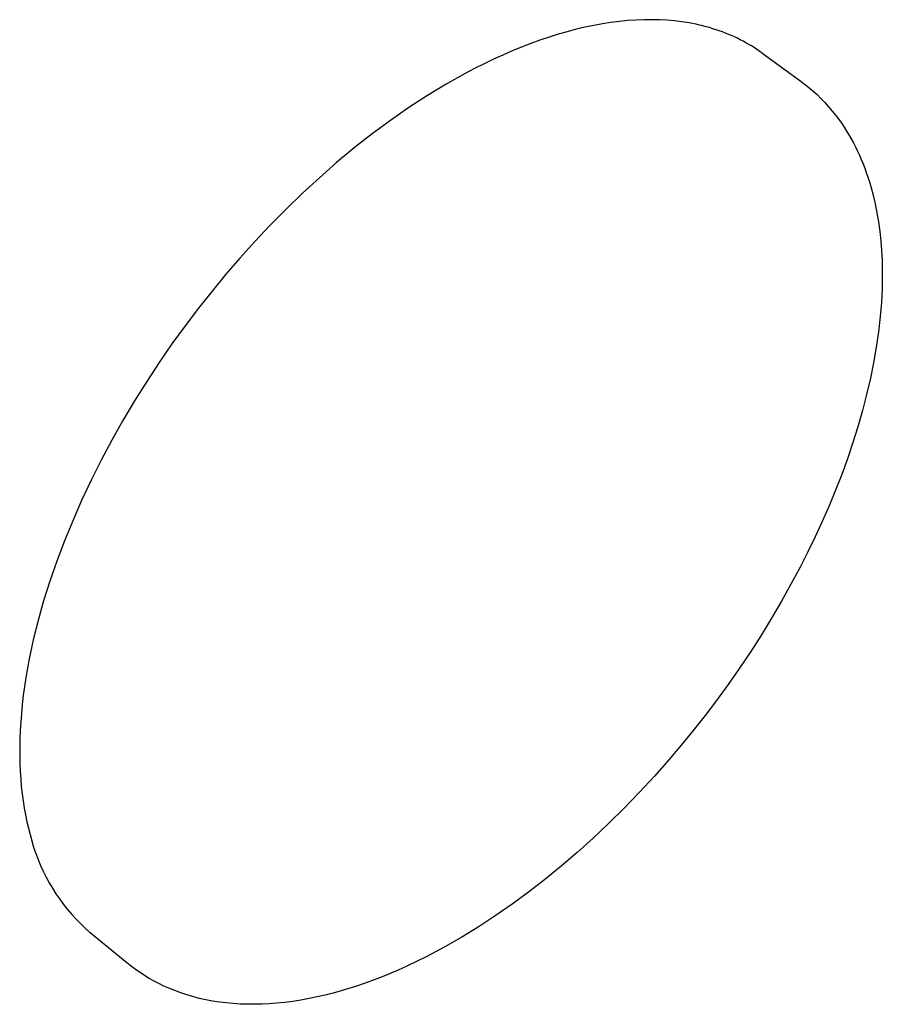
# Model space of a CAD drawing. Units: millimetres. Extents: x -335 to 216, y -730 to 868.
# Drawn here: x -335 to -227, y -730 to -606 of the extents above; entities that cross this region are included whole.
import ezdxf

# ---------------------------------------------------------------- set-up
doc = ezdxf.new("R2010")
doc.units = ezdxf.units.MM
doc.header["$MEASUREMENT"] = 0

msp = doc.modelspace()

# ---------------------------------------------------------------- linework, layer by layer
for p, q in [((-261.82, -606.54), (-262.91, -606.74)), ((-260.75, -606.38), (-261.82, -606.54)), ((-259.69, -606.24), (-260.75, -606.38)), ((-258.65, -606.14), (-259.69, -606.24)), ((-257.62, -606.07), (-258.65, -606.14)), ((-256.61, -606.03), (-257.62, -606.07)), ((-255.61, -606.02), (-256.61, -606.03)), ((-254.64, -606.04), (-255.61, -606.02)), ((-253.68, -606.09), (-254.64, -606.04)), ((-252.74, -606.18), (-253.68, -606.09)), ((-251.82, -606.29), (-252.74, -606.18)), ((-250.92, -606.43), (-251.82, -606.29)), ((-250.48, -606.51), (-250.92, -606.43)), ((-250.04, -606.6), (-250.48, -606.51)), ((-266.24, -607.53), (-267.38, -607.85)), ((-265.12, -607.23), (-266.24, -607.53)), ((-264.01, -606.97), (-265.12, -607.23)), ((-262.91, -606.74), (-264.01, -606.97)), ((-249.61, -606.7), (-250.04, -606.6)), ((-249.18, -606.8), (-249.61, -606.7)), ((-248.76, -606.91), (-249.18, -606.8)), ((-248.35, -607.02), (-248.76, -606.91)), ((-247.93, -607.15), (-248.35, -607.02)), ((-247.53, -607.28), (-247.93, -607.15)), ((-247.13, -607.41), (-247.53, -607.28)), ((-246.73, -607.56), (-247.13, -607.41)), ((-246.35, -607.7), (-246.73, -607.56)), ((-245.96, -607.86), (-246.35, -607.7)), ((-270.83, -609.02), (-272, -609.47)), ((-269.67, -608.6), (-270.83, -609.02)), ((-268.52, -608.21), (-269.67, -608.6)), ((-267.38, -607.85), (-268.52, -608.21)), ((-245.58, -608.02), (-245.96, -607.86)), ((-245.21, -608.19), (-245.58, -608.02)), ((-244.84, -608.36), (-245.21, -608.19)), ((-244.48, -608.54), (-244.84, -608.36)), ((-244.13, -608.73), (-244.48, -608.54)), ((-243.78, -608.92), (-244.13, -608.73)), ((-243.43, -609.12), (-243.78, -608.92)), ((-273.17, -609.95), (-274.34, -610.46)), ((-272, -609.47), (-273.17, -609.95)), ((-243.09, -609.32), (-243.43, -609.12)), ((-242.76, -609.53), (-243.09, -609.32)), ((-242.43, -609.74), (-242.76, -609.53)), ((-242.11, -609.96), (-242.43, -609.74)), ((-241.79, -610.19), (-242.11, -609.96)), ((-241.79, -610.19), (-237, -613.65)), ((-275.52, -611), (-276.7, -611.57)), ((-274.34, -610.46), (-275.52, -611)), ((-277.89, -612.17), (-279.07, -612.79)), ((-276.7, -611.57), (-277.89, -612.17)), ((-279.07, -612.79), (-281.44, -614.12)), ((-237, -613.65), (-236.44, -614.07)), ((-281.44, -614.12), (-283.8, -615.55)), ((-236.44, -614.07), (-235.89, -614.51)), ((-235.89, -614.51), (-235.36, -614.97)), ((-235.36, -614.97), (-234.84, -615.44)), ((-283.8, -615.55), (-286.14, -617.07)), ((-234.84, -615.44), (-234.34, -615.93)), ((-234.34, -615.93), (-233.85, -616.44)), ((-233.85, -616.44), (-233.38, -616.96)), ((-286.14, -617.07), (-288.47, -618.69)), ((-233.38, -616.96), (-232.92, -617.5)), ((-232.92, -617.5), (-232.48, -618.05)), ((-288.47, -618.69), (-290.76, -620.38)), ((-232.48, -618.05), (-232.07, -618.61)), ((-232.07, -618.61), (-231.74, -619.07)), ((-231.74, -619.07), (-231.43, -619.54)), ((-231.43, -619.54), (-231.13, -620.02)), ((-231.13, -620.02), (-230.83, -620.5)), ((-290.76, -620.38), (-293.02, -622.15)), ((-230.83, -620.5), (-230.55, -621)), ((-230.55, -621), (-230.27, -621.5)), ((-293.02, -622.15), (-295.23, -623.99)), ((-230.27, -621.5), (-230.01, -622.01)), ((-230.01, -622.01), (-229.76, -622.53)), ((-229.76, -622.53), (-229.51, -623.06)), ((-229.51, -623.06), (-229.28, -623.6)), ((-229.28, -623.6), (-229.05, -624.14)), ((-295.23, -623.99), (-297.4, -625.89)), ((-229.05, -624.14), (-228.84, -624.69)), ((-228.84, -624.69), (-228.64, -625.25)), ((-297.4, -625.89), (-299.52, -627.84)), ((-228.64, -625.25), (-228.44, -625.82)), ((-228.44, -625.82), (-228.26, -626.39)), ((-228.26, -626.39), (-228.08, -626.98)), ((-228.08, -626.98), (-227.79, -628.06)), ((-299.52, -627.84), (-301.58, -629.83)), ((-227.79, -628.06), (-227.53, -629.17)), ((-301.58, -629.83), (-303.59, -631.86)), ((-227.53, -629.17), (-227.3, -630.3)), ((-227.3, -630.3), (-227.11, -631.45)), ((-303.59, -631.86), (-305.53, -633.91)), ((-227.11, -631.45), (-226.95, -632.63)), ((-226.95, -632.63), (-226.82, -633.82)), ((-305.53, -633.91), (-307.4, -635.99)), ((-226.82, -633.82), (-226.73, -635.04)), ((-226.73, -635.04), (-226.66, -636.27)), ((-307.4, -635.99), (-309.15, -638.03)), ((-226.66, -636.27), (-226.64, -637.16)), ((-226.64, -637.16), (-226.63, -638.04)), ((-309.15, -638.03), (-310.89, -640.13)), ((-226.63, -638.04), (-226.66, -639.81)), ((-226.66, -639.81), (-226.75, -641.58)), ((-310.89, -640.13), (-312.6, -642.29)), ((-312.6, -642.29), (-314.28, -644.51)), ((-226.75, -641.58), (-226.9, -643.35)), ((-226.9, -643.35), (-227.11, -645.27)), ((-314.28, -644.51), (-315.93, -646.79)), ((-227.11, -645.27), (-227.39, -647.18)), ((-315.93, -646.79), (-317.54, -649.13)), ((-227.39, -647.18), (-227.73, -649.14)), ((-317.54, -649.13), (-319.11, -651.51)), ((-227.73, -649.14), (-228.13, -651.1)), ((-228.13, -651.1), (-228.6, -653.14)), ((-319.11, -651.51), (-320.63, -653.93)), ((-228.6, -653.14), (-229.13, -655.17)), ((-320.63, -653.93), (-322.09, -656.39)), ((-229.13, -655.17), (-229.7, -657.19)), ((-322.09, -656.39), (-323.49, -658.88)), ((-229.7, -657.19), (-230.33, -659.19)), ((-323.49, -658.88), (-324.83, -661.39)), ((-230.33, -659.19), (-231.02, -661.21)), ((-324.83, -661.39), (-326.1, -663.92)), ((-231.02, -661.21), (-231.74, -663.21)), ((-231.74, -663.21), (-232.52, -665.19)), ((-326.1, -663.92), (-327.29, -666.46)), ((-232.52, -665.19), (-233.33, -667.16)), ((-327.29, -666.46), (-328.41, -669.01)), ((-233.33, -667.16), (-234.18, -669.1)), ((-328.41, -669.01), (-329.45, -671.55)), ((-234.18, -669.1), (-235.07, -671.03)), ((-329.45, -671.55), (-330.41, -674.09)), ((-235.07, -671.03), (-236, -672.94)), ((-236, -672.94), (-236.96, -674.83)), ((-330.41, -674.09), (-331.28, -676.61)), ((-236.96, -674.83), (-238.11, -677)), ((-331.28, -676.61), (-332.06, -679.1)), ((-238.11, -677), (-239.31, -679.14)), ((-332.06, -679.1), (-332.76, -681.57)), ((-239.31, -679.14), (-240.55, -681.25)), ((-332.76, -681.57), (-333.36, -683.99)), ((-240.55, -681.25), (-241.83, -683.34)), ((-333.36, -683.99), (-333.87, -686.38)), ((-241.83, -683.34), (-243.18, -685.45)), ((-243.18, -685.45), (-244.57, -687.53)), ((-333.87, -686.38), (-334.29, -688.72)), ((-244.57, -687.53), (-246.01, -689.59)), ((-334.29, -688.72), (-334.47, -689.87)), ((-334.47, -689.87), (-334.62, -691)), ((-246.01, -689.59), (-247.48, -691.61)), ((-334.62, -691), (-334.75, -692.12)), ((-247.48, -691.61), (-248.92, -693.52)), ((-334.86, -693.23), (-334.94, -694.32)), ((-334.75, -692.12), (-334.86, -693.23)), ((-334.94, -694.32), (-335.01, -695.39)), ((-248.92, -693.52), (-250.4, -695.39)), ((-335.01, -695.39), (-335.05, -696.45)), ((-250.4, -695.39), (-251.91, -697.24)), ((-335.05, -696.45), (-335.07, -697.49)), ((-335.07, -697.49), (-335.07, -698.51)), ((-251.91, -697.24), (-253.46, -699.06)), ((-335.07, -698.51), (-335.05, -699.51)), ((-253.46, -699.06), (-255.29, -701.13)), ((-335.05, -699.51), (-335.01, -700.5)), ((-335.01, -700.5), (-334.95, -701.46)), ((-334.95, -701.46), (-334.87, -702.41)), ((-255.29, -701.13), (-257.16, -703.16)), ((-334.87, -702.41), (-334.76, -703.34)), ((-334.76, -703.34), (-334.64, -704.24)), ((-334.64, -704.24), (-334.5, -705.13)), ((-257.16, -703.16), (-259.08, -705.15)), ((-334.5, -705.13), (-334.35, -706)), ((-259.08, -705.15), (-261.05, -707.09)), ((-334.35, -706), (-334.17, -706.85)), ((-334.17, -706.85), (-333.98, -707.67)), ((-333.98, -707.67), (-333.77, -708.48)), ((-261.05, -707.09), (-263, -708.93)), ((-333.77, -708.48), (-333.56, -709.27)), ((-333.56, -709.27), (-333.32, -710.05)), ((-263, -708.93), (-264.98, -710.72)), ((-333.32, -710.05), (-333.06, -710.83)), ((-333.06, -710.83), (-332.77, -711.59)), ((-332.77, -711.59), (-332.46, -712.34)), ((-264.98, -710.72), (-267.02, -712.46)), ((-332.46, -712.34), (-332.12, -713.08)), ((-267.02, -712.46), (-269.09, -714.15)), ((-332.12, -713.08), (-331.75, -713.81)), ((-331.75, -713.81), (-331.36, -714.53)), ((-269.09, -714.15), (-271.12, -715.72)), ((-331.36, -714.53), (-330.94, -715.23)), ((-330.94, -715.23), (-330.51, -715.92)), ((-330.51, -715.92), (-330.04, -716.6)), ((-330.04, -716.6), (-329.56, -717.25)), ((-271.12, -715.72), (-273.18, -717.24)), ((-329.56, -717.25), (-329.05, -717.89)), ((-329.05, -717.89), (-328.52, -718.51)), ((-273.18, -717.24), (-275.29, -718.7)), ((-328.52, -718.51), (-327.97, -719.12)), ((-327.97, -719.12), (-327.4, -719.7)), ((-275.29, -718.7), (-277.43, -720.1)), ((-327.4, -719.7), (-326.81, -720.26)), ((-326.81, -720.26), (-326.2, -720.81)), ((-277.43, -720.1), (-279.51, -721.38)), ((-321.6, -724.59), (-326.2, -720.81)), ((-279.51, -721.38), (-281.63, -722.6)), ((-281.63, -722.6), (-282.8, -723.23)), ((-283.99, -723.85), (-285.18, -724.44)), ((-282.8, -723.23), (-283.99, -723.85)), ((-321.06, -725.02), (-321.6, -724.59)), ((-320.51, -725.43), (-321.06, -725.02)), ((-286.39, -725.01), (-287.48, -725.5)), ((-285.18, -724.44), (-286.39, -725.01)), ((-319.94, -725.82), (-320.51, -725.43)), ((-319.37, -726.2), (-319.94, -725.82)), ((-318.78, -726.55), (-319.37, -726.2)), ((-318.18, -726.89), (-318.78, -726.55)), ((-289.71, -726.43), (-290.83, -726.86)), ((-288.59, -725.97), (-289.71, -726.43)), ((-287.48, -725.5), (-288.59, -725.97)), ((-317.57, -727.21), (-318.18, -726.89)), ((-316.95, -727.51), (-317.57, -727.21)), ((-316.32, -727.79), (-316.95, -727.51)), ((-315.58, -728.09), (-316.32, -727.79)), ((-293.7, -727.83), (-294.66, -728.12)), ((-292.74, -727.52), (-293.7, -727.83)), ((-291.78, -727.2), (-292.74, -727.52)), ((-290.83, -726.86), (-291.78, -727.2)), ((-314.83, -728.37), (-315.58, -728.09)), ((-314.08, -728.62), (-314.83, -728.37)), ((-313.31, -728.84), (-314.08, -728.62)), ((-312.49, -729.06), (-313.31, -728.84)), ((-311.66, -729.24), (-312.49, -729.06)), ((-298.69, -729.09), (-299.71, -729.28)), ((-297.68, -728.88), (-298.69, -729.09)), ((-296.67, -728.65), (-297.68, -728.88)), ((-295.66, -728.4), (-296.67, -728.65)), ((-294.66, -728.12), (-295.66, -728.4)), ((-310.82, -729.4), (-311.66, -729.24)), ((-309.97, -729.53), (-310.82, -729.4)), ((-309.1, -729.64), (-309.97, -729.53)), ((-308.23, -729.72), (-309.1, -729.64)), ((-307.35, -729.78), (-308.23, -729.72)), ((-306.47, -729.81), (-307.35, -729.78)), ((-305.55, -729.81), (-306.47, -729.81)), ((-304.63, -729.79), (-305.55, -729.81)), ((-303.7, -729.74), (-304.63, -729.79)), ((-302.78, -729.68), (-303.7, -729.74)), ((-301.76, -729.57), (-302.78, -729.68)), ((-300.73, -729.44), (-301.76, -729.57)), ((-299.71, -729.28), (-300.73, -729.44))]:
    msp.add_line(p, q)

doc.saveas('drawing.dxf')
